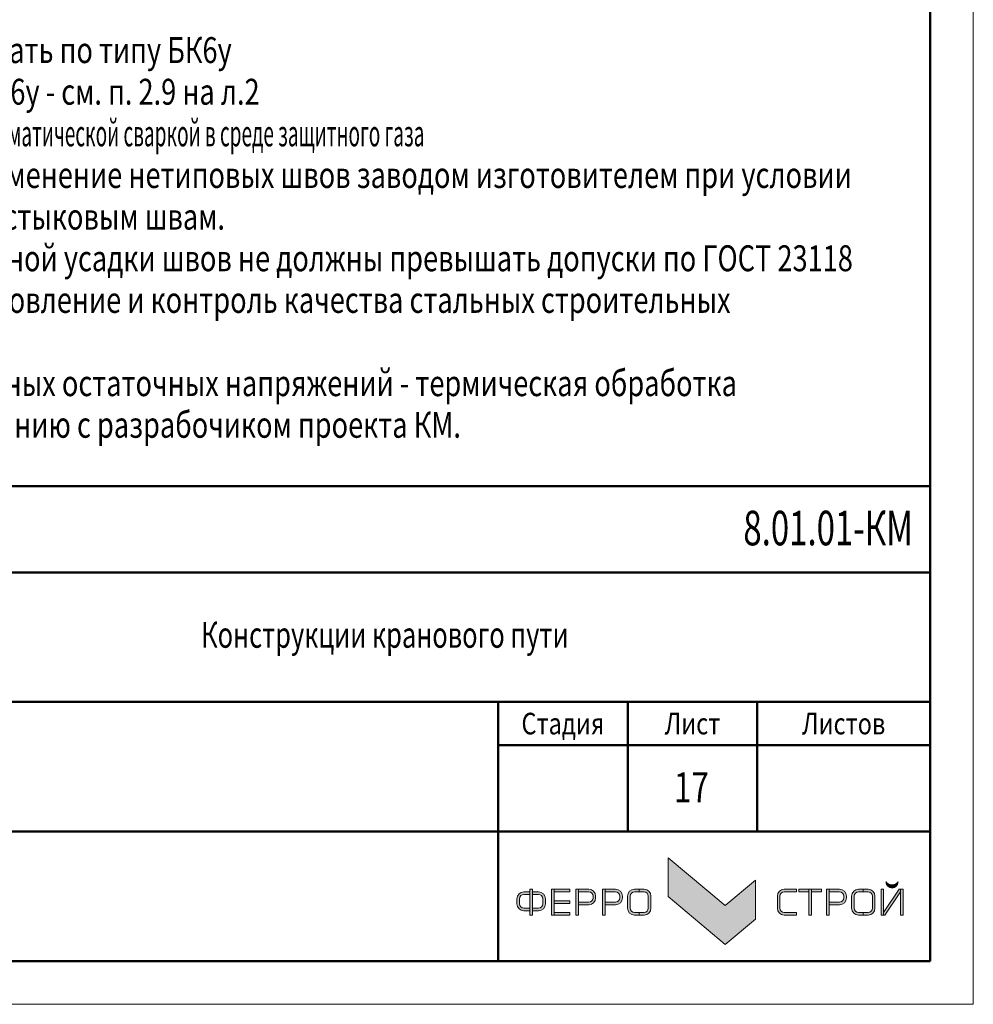
# Model space of a CAD drawing. Units: metres. Extents: x -36 to 668, y -497 to 13.
# Drawn here: x 17 to 19, y 5 to 7 of the extents above; entities that cross this region are included whole.
import ezdxf

# ---------------------------------------------------------------- set-up
doc = ezdxf.new("R2010")
doc.units = ezdxf.units.M
doc.layers.add('Standard', color=7, linetype='Continuous', lineweight=25)
doc.layers.add('Текст_ общее', color=7, linetype='Continuous', lineweight=25)
doc.styles.add('ARIAL', font='arial.ttf')

# ---------------------------------------------------------------- blocks, each defined once
blk = doc.blocks.new('СЛОЖНЫЙ_ОБЪЕКТ_3510')
at = {"layer": 'Standard', "color": 7, "linetype": 'Continuous', "lineweight": 13}
for p, q in [((18.7328, 13.4676), (18.7328, 5.0676)), ((18.7328, 5.0676), (6.8528, 5.0676))]:
    blk.add_line(p, q, dxfattribs=at)
at = {"layer": 'Standard', "color": 7, "linetype": 'Continuous', "lineweight": 50}
blk.add_lwpolyline([(14.9328, 5.1676), (7.2528, 5.1676), (7.2528, 13.3676), (18.6328, 13.3676), (18.6328, 6.2676), (14.9328, 6.2676), (14.9328, 5.1676)], close=True, dxfattribs=at)
at = {"layer": 'Standard', "color": 7, "linetype": 'Continuous', "lineweight": 35}
blk.add_lwpolyline([(14.9328, 5.1676), (7.2528, 5.1676), (7.2528, 13.3676), (18.6328, 13.3676), (18.6328, 6.2676), (14.9328, 6.2676), (14.9328, 5.1676)], close=True, dxfattribs=at)
blk = doc.blocks.new('СЛОЖНЫЙ_ОБЪЕКТ_3528')
at = {"layer": 'Standard', "linetype": 'Continuous', "lineweight": 13}
blk.add_hatch(color=150, dxfattribs=at).paths.add_polyline_path([(18.2286, 5.265), (18.2286, 5.355), (18.1586, 5.2962), (18.0266, 5.407), (18.0266, 5.317), (18.1586, 5.2062)])
at = {"layer": 'Standard', "linetype": 'Continuous', "lineweight": 13, "true_color": 0x000000}
for points in [[(18.5576, 5.3453), (18.558, 5.3466), (18.5584, 5.348), (18.5586, 5.3494), (18.5587, 5.3508), (18.558, 5.35), (18.5573, 5.3493), (18.5565, 5.3486), (18.5557, 5.3479), (18.5549, 5.3473), (18.554, 5.3468), (18.5531, 5.3463), (18.5522, 5.3458), (18.5512, 5.3454), (18.5503, 5.3451), (18.5493, 5.3448), (18.5483, 5.3446), (18.5473, 5.3444), (18.5462, 5.3443), (18.5452, 5.3442), (18.5442, 5.3442), (18.5431, 5.3443), (18.5421, 5.3444), (18.5411, 5.3446), (18.5401, 5.3448), (18.5391, 5.3451), (18.5381, 5.3454), (18.5372, 5.3458), (18.5363, 5.3463), (18.5354, 5.3468), (18.5345, 5.3473), (18.5336, 5.3479), (18.5328, 5.3486), (18.5321, 5.3493), (18.5314, 5.35), (18.5307, 5.3508), (18.5308, 5.3494), (18.531, 5.348), (18.5313, 5.3466), (18.5318, 5.3453), (18.5324, 5.344), (18.5332, 5.3428), (18.5341, 5.3417), (18.535, 5.3407), (18.5361, 5.3397), (18.5373, 5.3389), (18.5385, 5.3382), (18.5398, 5.3377), (18.5412, 5.3372), (18.5426, 5.337), (18.544, 5.3368), (18.5454, 5.3368), (18.5468, 5.337), (18.5482, 5.3372), (18.5495, 5.3377), (18.5509, 5.3382), (18.5521, 5.3389), (18.5533, 5.3397), (18.5543, 5.3407), (18.5553, 5.3417), (18.5562, 5.3428), (18.5569, 5.344)], [(17.7986, 5.3341), (17.7566, 5.3341), (17.7566, 5.2741), (17.7986, 5.2741), (17.7986, 5.2801), (17.7626, 5.2801), (17.7626, 5.3011), (17.7986, 5.3011), (17.7986, 5.3071), (17.7626, 5.3071), (17.7626, 5.3281), (17.7986, 5.3281)], [(18.2792, 5.2901), (18.2792, 5.2893), (18.2793, 5.2885), (18.2794, 5.2877), (18.2795, 5.2869), (18.2797, 5.2861), (18.2799, 5.2853), (18.2802, 5.2846), (18.2805, 5.2838), (18.2808, 5.2831), (18.2812, 5.2824), (18.2816, 5.2817), (18.2821, 5.281), (18.2825, 5.2803), (18.283, 5.2797), (18.2836, 5.2791), (18.2842, 5.2785), (18.2848, 5.278), (18.2854, 5.2775), (18.286, 5.277), (18.2867, 5.2765), (18.2874, 5.2761), (18.2881, 5.2758), (18.2889, 5.2754), (18.2896, 5.2751), (18.2904, 5.2748), (18.2912, 5.2746), (18.292, 5.2744), (18.2928, 5.2743), (18.2936, 5.2742), (18.2944, 5.2741), (18.2952, 5.2741), (18.3232, 5.2741), (18.3232, 5.2801), (18.2952, 5.2801), (18.2947, 5.2801), (18.2942, 5.2802), (18.2937, 5.2802), (18.2932, 5.2803), (18.2927, 5.2804), (18.2922, 5.2806), (18.2917, 5.2807), (18.2912, 5.2809), (18.2908, 5.2811), (18.2903, 5.2814), (18.2899, 5.2816), (18.2895, 5.2819), (18.2891, 5.2822), (18.2887, 5.2825), (18.2883, 5.2829), (18.2879, 5.2832), (18.2876, 5.2836), (18.2873, 5.284), (18.287, 5.2844), (18.2867, 5.2848), (18.2864, 5.2853), (18.2862, 5.2857), (18.286, 5.2862), (18.2858, 5.2866), (18.2856, 5.2871), (18.2855, 5.2876), (18.2854, 5.2881), (18.2853, 5.2886), (18.2852, 5.2891), (18.2852, 5.2896), (18.2852, 5.2901), (18.2852, 5.3181), (18.2852, 5.3186), (18.2852, 5.3191), (18.2853, 5.3196), (18.2854, 5.3201), (18.2855, 5.3206), (18.2856, 5.3211), (18.2858, 5.3216), (18.286, 5.3221), (18.2862, 5.3225), (18.2864, 5.323), (18.2867, 5.3234), (18.287, 5.3238), (18.2873, 5.3242), (18.2876, 5.3246), (18.2879, 5.325), (18.2883, 5.3254), (18.2887, 5.3257), (18.2891, 5.326), (18.2895, 5.3263), (18.2899, 5.3266), (18.2903, 5.3269), (18.2908, 5.3271), (18.2912, 5.3273), (18.2917, 5.3275), (18.2922, 5.3277), (18.2927, 5.3278), (18.2932, 5.3279), (18.2937, 5.328), (18.2942, 5.3281), (18.2947, 5.3281), (18.2952, 5.3281), (18.3232, 5.3281), (18.3232, 5.3341), (18.2952, 5.3341), (18.2944, 5.3341), (18.2936, 5.334), (18.2928, 5.3339), (18.292, 5.3338), (18.2912, 5.3336), (18.2904, 5.3334), (18.2896, 5.3331), (18.2889, 5.3328), (18.2881, 5.3325), (18.2874, 5.3321), (18.2867, 5.3317), (18.286, 5.3312), (18.2854, 5.3308), (18.2848, 5.3303), (18.2842, 5.3297), (18.2836, 5.3291), (18.283, 5.3285), (18.2825, 5.3279), (18.2821, 5.3273), (18.2816, 5.3266), (18.2812, 5.3259), (18.2808, 5.3252), (18.2805, 5.3244), (18.2802, 5.3237), (18.2799, 5.3229), (18.2797, 5.3221), (18.2795, 5.3213), (18.2794, 5.3205), (18.2793, 5.3197), (18.2792, 5.3189), (18.2792, 5.3181)], [(18.3812, 5.3341), (18.3292, 5.3341), (18.3292, 5.3281), (18.3522, 5.3281), (18.3522, 5.2741), (18.3582, 5.2741), (18.3582, 5.3281), (18.3812, 5.3281)], [(18.5282, 5.2741), (18.5642, 5.3278), (18.5642, 5.3341), (18.5612, 5.3341), (18.5252, 5.2804), (18.5252, 5.3341), (18.5192, 5.3341), (18.5192, 5.2741)], [(18.5642, 5.3341), (18.5642, 5.2741), (18.5702, 5.2741), (18.5702, 5.3341)]]:
    blk.add_hatch(color=18, dxfattribs=at).paths.add_polyline_path(points)
h = blk.add_hatch(color=18, dxfattribs=at)
h.paths.add_polyline_path([(17.6926, 5.2841), (17.7066, 5.2841), (17.7066, 5.2741), (17.7126, 5.2741), (17.7126, 5.2841), (17.7266, 5.2841), (17.7274, 5.2841), (17.7282, 5.2842), (17.729, 5.2843), (17.7298, 5.2844), (17.7306, 5.2846), (17.7314, 5.2848), (17.7321, 5.2851), (17.7329, 5.2854), (17.7336, 5.2858), (17.7343, 5.2861), (17.735, 5.2865), (17.7357, 5.287), (17.7364, 5.2875), (17.737, 5.288), (17.7376, 5.2885), (17.7382, 5.2891), (17.7387, 5.2897), (17.7392, 5.2903), (17.7397, 5.291), (17.7402, 5.2917), (17.7406, 5.2924), (17.7409, 5.2931), (17.7413, 5.2938), (17.7416, 5.2946), (17.7419, 5.2953), (17.7421, 5.2961), (17.7423, 5.2969), (17.7424, 5.2977), (17.7425, 5.2985), (17.7426, 5.2993), (17.7426, 5.3001), (17.7426, 5.3121), (17.7426, 5.3129), (17.7425, 5.3137), (17.7424, 5.3145), (17.7423, 5.3153), (17.7421, 5.3161), (17.7419, 5.3169), (17.7416, 5.3177), (17.7413, 5.3184), (17.7409, 5.3192), (17.7406, 5.3199), (17.7402, 5.3206), (17.7397, 5.3213), (17.7392, 5.3219), (17.7387, 5.3225), (17.7382, 5.3231), (17.7376, 5.3237), (17.737, 5.3243), (17.7364, 5.3248), (17.7357, 5.3252), (17.735, 5.3257), (17.7343, 5.3261), (17.7336, 5.3265), (17.7329, 5.3268), (17.7321, 5.3271), (17.7314, 5.3274), (17.7306, 5.3276), (17.7298, 5.3278), (17.729, 5.3279), (17.7282, 5.328), (17.7274, 5.3281), (17.7266, 5.3281), (17.7126, 5.3281), (17.7126, 5.3341), (17.7066, 5.3341), (17.7066, 5.3281), (17.6926, 5.3281), (17.6918, 5.3281), (17.691, 5.328), (17.6902, 5.3279), (17.6894, 5.3278), (17.6886, 5.3276), (17.6878, 5.3274), (17.687, 5.3271), (17.6863, 5.3268), (17.6855, 5.3265), (17.6848, 5.3261), (17.6841, 5.3257), (17.6834, 5.3252), (17.6828, 5.3248), (17.6822, 5.3243), (17.6816, 5.3237), (17.681, 5.3231), (17.6804, 5.3225), (17.6799, 5.3219), (17.6795, 5.3213), (17.679, 5.3206), (17.6786, 5.3199), (17.6782, 5.3192), (17.6779, 5.3184), (17.6776, 5.3177), (17.6773, 5.3169), (17.6771, 5.3161), (17.6769, 5.3153), (17.6768, 5.3145), (17.6767, 5.3137), (17.6766, 5.3129), (17.6766, 5.3121), (17.6766, 5.3001), (17.6766, 5.2993), (17.6767, 5.2985), (17.6768, 5.2977), (17.6769, 5.2969), (17.6771, 5.2961), (17.6773, 5.2953), (17.6776, 5.2946), (17.6779, 5.2938), (17.6782, 5.2931), (17.6786, 5.2924), (17.679, 5.2917), (17.6795, 5.291), (17.6799, 5.2903), (17.6804, 5.2897), (17.681, 5.2891), (17.6816, 5.2885), (17.6822, 5.288), (17.6828, 5.2875), (17.6834, 5.287), (17.6841, 5.2865), (17.6848, 5.2861), (17.6855, 5.2858), (17.6863, 5.2854), (17.687, 5.2851), (17.6878, 5.2848), (17.6886, 5.2846), (17.6894, 5.2844), (17.6902, 5.2843), (17.691, 5.2842), (17.6918, 5.2841)])
h.paths.add_polyline_path([(17.7363, 5.3146), (17.7364, 5.3141), (17.7365, 5.3136), (17.7365, 5.3131), (17.7366, 5.3126), (17.7366, 5.3121), (17.7366, 5.3001), (17.7366, 5.2996), (17.7365, 5.2991), (17.7365, 5.2986), (17.7364, 5.2981), (17.7363, 5.2976), (17.7361, 5.2971), (17.736, 5.2966), (17.7358, 5.2962), (17.7356, 5.2957), (17.7353, 5.2953), (17.7351, 5.2948), (17.7348, 5.2944), (17.7345, 5.294), (17.7342, 5.2936), (17.7338, 5.2932), (17.7335, 5.2929), (17.7331, 5.2925), (17.7327, 5.2922), (17.7323, 5.2919), (17.7319, 5.2916), (17.7314, 5.2914), (17.731, 5.2911), (17.7305, 5.2909), (17.7301, 5.2907), (17.7296, 5.2906), (17.7291, 5.2904), (17.7286, 5.2903), (17.7281, 5.2902), (17.7276, 5.2902), (17.7271, 5.2901), (17.7266, 5.2901), (17.7126, 5.2901), (17.7126, 5.3221), (17.7266, 5.3221), (17.7271, 5.3221), (17.7276, 5.3221), (17.7281, 5.322), (17.7286, 5.3219), (17.7291, 5.3218), (17.7296, 5.3217), (17.7301, 5.3215), (17.7305, 5.3213), (17.731, 5.3211), (17.7314, 5.3209), (17.7319, 5.3206), (17.7323, 5.3203), (17.7327, 5.32), (17.7331, 5.3197), (17.7335, 5.3194), (17.7338, 5.319), (17.7342, 5.3186), (17.7345, 5.3182), (17.7348, 5.3178), (17.7351, 5.3174), (17.7353, 5.317), (17.7356, 5.3165), (17.7358, 5.3161), (17.736, 5.3156), (17.7361, 5.3151)], flags=16)
h.paths.add_polyline_path([(17.6911, 5.2902), (17.6906, 5.2903), (17.6901, 5.2904), (17.6896, 5.2906), (17.6891, 5.2907), (17.6886, 5.2909), (17.6882, 5.2911), (17.6877, 5.2914), (17.6873, 5.2916), (17.6869, 5.2919), (17.6865, 5.2922), (17.6861, 5.2925), (17.6857, 5.2929), (17.6853, 5.2932), (17.685, 5.2936), (17.6847, 5.294), (17.6844, 5.2944), (17.6841, 5.2948), (17.6838, 5.2953), (17.6836, 5.2957), (17.6834, 5.2962), (17.6832, 5.2966), (17.683, 5.2971), (17.6829, 5.2976), (17.6828, 5.2981), (17.6827, 5.2986), (17.6826, 5.2991), (17.6826, 5.2996), (17.6826, 5.3001), (17.6826, 5.3121), (17.6826, 5.3126), (17.6826, 5.3131), (17.6827, 5.3136), (17.6828, 5.3141), (17.6829, 5.3146), (17.683, 5.3151), (17.6832, 5.3156), (17.6834, 5.3161), (17.6836, 5.3165), (17.6838, 5.317), (17.6841, 5.3174), (17.6844, 5.3178), (17.6847, 5.3182), (17.685, 5.3186), (17.6853, 5.319), (17.6857, 5.3194), (17.6861, 5.3197), (17.6865, 5.32), (17.6869, 5.3203), (17.6873, 5.3206), (17.6877, 5.3209), (17.6882, 5.3211), (17.6886, 5.3213), (17.6891, 5.3215), (17.6896, 5.3217), (17.6901, 5.3218), (17.6906, 5.3219), (17.6911, 5.322), (17.6916, 5.3221), (17.6921, 5.3221), (17.6926, 5.3221), (17.7066, 5.3221), (17.7066, 5.2901), (17.6926, 5.2901), (17.6921, 5.2901), (17.6916, 5.2902)], flags=16)
h = blk.add_hatch(color=18, dxfattribs=at)
h.paths.add_polyline_path([(17.8126, 5.3341), (17.8126, 5.2741), (17.8186, 5.2741), (17.8186, 5.2981), (17.8426, 5.2981), (17.8434, 5.2981), (17.8442, 5.2982), (17.845, 5.2983), (17.8458, 5.2984), (17.8466, 5.2986), (17.8474, 5.2988), (17.8481, 5.2991), (17.8489, 5.2994), (17.8496, 5.2998), (17.8503, 5.3001), (17.851, 5.3005), (17.8517, 5.301), (17.8524, 5.3015), (17.853, 5.302), (17.8536, 5.3025), (17.8542, 5.3031), (17.8547, 5.3037), (17.8552, 5.3043), (17.8557, 5.305), (17.8562, 5.3057), (17.8566, 5.3064), (17.8569, 5.3071), (17.8573, 5.3078), (17.8576, 5.3086), (17.8579, 5.3093), (17.8581, 5.3101), (17.8583, 5.3109), (17.8584, 5.3117), (17.8585, 5.3125), (17.8586, 5.3133), (17.8586, 5.3141), (17.8586, 5.3181), (17.8586, 5.3189), (17.8585, 5.3197), (17.8584, 5.3205), (17.8583, 5.3213), (17.8581, 5.3221), (17.8579, 5.3229), (17.8576, 5.3237), (17.8573, 5.3244), (17.8569, 5.3252), (17.8566, 5.3259), (17.8562, 5.3266), (17.8557, 5.3273), (17.8552, 5.3279), (17.8547, 5.3285), (17.8542, 5.3291), (17.8536, 5.3297), (17.853, 5.3303), (17.8524, 5.3308), (17.8517, 5.3312), (17.851, 5.3317), (17.8503, 5.3321), (17.8496, 5.3325), (17.8489, 5.3328), (17.8481, 5.3331), (17.8474, 5.3334), (17.8466, 5.3336), (17.8458, 5.3338), (17.845, 5.3339), (17.8442, 5.334), (17.8434, 5.3341), (17.8426, 5.3341)])
h.paths.add_polyline_path([(17.8186, 5.3041), (17.8186, 5.3281), (17.8426, 5.3281), (17.8431, 5.3281), (17.8436, 5.3281), (17.8441, 5.328), (17.8446, 5.3279), (17.8451, 5.3278), (17.8456, 5.3277), (17.8461, 5.3275), (17.8465, 5.3273), (17.847, 5.3271), (17.8474, 5.3269), (17.8479, 5.3266), (17.8483, 5.3263), (17.8487, 5.326), (17.8491, 5.3257), (17.8495, 5.3254), (17.8498, 5.325), (17.8502, 5.3246), (17.8505, 5.3242), (17.8508, 5.3238), (17.8511, 5.3234), (17.8513, 5.323), (17.8516, 5.3225), (17.8518, 5.3221), (17.852, 5.3216), (17.8521, 5.3211), (17.8523, 5.3206), (17.8524, 5.3201), (17.8525, 5.3196), (17.8525, 5.3191), (17.8526, 5.3186), (17.8526, 5.3181), (17.8526, 5.3141), (17.8526, 5.3136), (17.8525, 5.3131), (17.8525, 5.3126), (17.8524, 5.3121), (17.8523, 5.3116), (17.8521, 5.3111), (17.852, 5.3106), (17.8518, 5.3102), (17.8516, 5.3097), (17.8513, 5.3093), (17.8511, 5.3088), (17.8508, 5.3084), (17.8505, 5.308), (17.8502, 5.3076), (17.8498, 5.3072), (17.8495, 5.3069), (17.8491, 5.3065), (17.8487, 5.3062), (17.8483, 5.3059), (17.8479, 5.3056), (17.8474, 5.3054), (17.847, 5.3051), (17.8465, 5.3049), (17.8461, 5.3047), (17.8456, 5.3046), (17.8451, 5.3044), (17.8446, 5.3043), (17.8441, 5.3042), (17.8436, 5.3042), (17.8431, 5.3041), (17.8426, 5.3041)], flags=16)
h = blk.add_hatch(color=18, dxfattribs=at)
h.paths.add_polyline_path([(17.8746, 5.3341), (17.8746, 5.2741), (17.8806, 5.2741), (17.8806, 5.2981), (17.9046, 5.2981), (17.9054, 5.2981), (17.9062, 5.2982), (17.907, 5.2983), (17.9078, 5.2984), (17.9086, 5.2986), (17.9094, 5.2988), (17.9101, 5.2991), (17.9109, 5.2994), (17.9116, 5.2998), (17.9123, 5.3001), (17.913, 5.3005), (17.9137, 5.301), (17.9144, 5.3015), (17.915, 5.302), (17.9156, 5.3025), (17.9162, 5.3031), (17.9167, 5.3037), (17.9172, 5.3043), (17.9177, 5.305), (17.9182, 5.3057), (17.9186, 5.3064), (17.9189, 5.3071), (17.9193, 5.3078), (17.9196, 5.3086), (17.9199, 5.3093), (17.9201, 5.3101), (17.9203, 5.3109), (17.9204, 5.3117), (17.9205, 5.3125), (17.9206, 5.3133), (17.9206, 5.3141), (17.9206, 5.3181), (17.9206, 5.3189), (17.9205, 5.3197), (17.9204, 5.3205), (17.9203, 5.3213), (17.9201, 5.3221), (17.9199, 5.3229), (17.9196, 5.3237), (17.9193, 5.3244), (17.9189, 5.3252), (17.9186, 5.3259), (17.9182, 5.3266), (17.9177, 5.3273), (17.9172, 5.3279), (17.9167, 5.3285), (17.9162, 5.3291), (17.9156, 5.3297), (17.915, 5.3303), (17.9144, 5.3308), (17.9137, 5.3312), (17.913, 5.3317), (17.9123, 5.3321), (17.9116, 5.3325), (17.9109, 5.3328), (17.9101, 5.3331), (17.9094, 5.3334), (17.9086, 5.3336), (17.9078, 5.3338), (17.907, 5.3339), (17.9062, 5.334), (17.9054, 5.3341), (17.9046, 5.3341)])
h.paths.add_polyline_path([(17.8806, 5.3041), (17.8806, 5.3281), (17.9046, 5.3281), (17.9051, 5.3281), (17.9056, 5.3281), (17.9061, 5.328), (17.9066, 5.3279), (17.9071, 5.3278), (17.9076, 5.3277), (17.9081, 5.3275), (17.9085, 5.3273), (17.909, 5.3271), (17.9094, 5.3269), (17.9099, 5.3266), (17.9103, 5.3263), (17.9107, 5.326), (17.9111, 5.3257), (17.9115, 5.3254), (17.9118, 5.325), (17.9122, 5.3246), (17.9125, 5.3242), (17.9128, 5.3238), (17.9131, 5.3234), (17.9133, 5.323), (17.9136, 5.3225), (17.9138, 5.3221), (17.914, 5.3216), (17.9141, 5.3211), (17.9143, 5.3206), (17.9144, 5.3201), (17.9145, 5.3196), (17.9145, 5.3191), (17.9146, 5.3186), (17.9146, 5.3181), (17.9146, 5.3141), (17.9146, 5.3136), (17.9145, 5.3131), (17.9145, 5.3126), (17.9144, 5.3121), (17.9143, 5.3116), (17.9141, 5.3111), (17.914, 5.3106), (17.9138, 5.3102), (17.9136, 5.3097), (17.9133, 5.3093), (17.9131, 5.3088), (17.9128, 5.3084), (17.9125, 5.308), (17.9122, 5.3076), (17.9118, 5.3072), (17.9115, 5.3069), (17.9111, 5.3065), (17.9107, 5.3062), (17.9103, 5.3059), (17.9099, 5.3056), (17.9094, 5.3054), (17.909, 5.3051), (17.9085, 5.3049), (17.9081, 5.3047), (17.9076, 5.3046), (17.9071, 5.3044), (17.9066, 5.3043), (17.9061, 5.3042), (17.9056, 5.3042), (17.9051, 5.3041), (17.9046, 5.3041)], flags=16)
h = blk.add_hatch(color=18, dxfattribs=at)
h.paths.add_polyline_path([(17.9486, 5.2741), (17.9706, 5.2741), (17.9714, 5.2741), (17.9722, 5.2742), (17.973, 5.2743), (17.9738, 5.2744), (17.9746, 5.2746), (17.9754, 5.2748), (17.9761, 5.2751), (17.9769, 5.2754), (17.9776, 5.2758), (17.9783, 5.2761), (17.979, 5.2765), (17.9797, 5.277), (17.9804, 5.2775), (17.981, 5.278), (17.9816, 5.2785), (17.9822, 5.2791), (17.9827, 5.2797), (17.9832, 5.2803), (17.9837, 5.281), (17.9842, 5.2817), (17.9846, 5.2824), (17.9849, 5.2831), (17.9853, 5.2838), (17.9856, 5.2846), (17.9859, 5.2853), (17.9861, 5.2861), (17.9863, 5.2869), (17.9864, 5.2877), (17.9865, 5.2885), (17.9866, 5.2893), (17.9866, 5.2901), (17.9866, 5.3181), (17.9866, 5.3189), (17.9865, 5.3197), (17.9864, 5.3205), (17.9863, 5.3213), (17.9861, 5.3221), (17.9859, 5.3229), (17.9856, 5.3237), (17.9853, 5.3244), (17.9849, 5.3252), (17.9846, 5.3259), (17.9842, 5.3266), (17.9837, 5.3273), (17.9832, 5.3279), (17.9827, 5.3285), (17.9822, 5.3291), (17.9816, 5.3297), (17.981, 5.3303), (17.9804, 5.3308), (17.9797, 5.3312), (17.979, 5.3317), (17.9783, 5.3321), (17.9776, 5.3325), (17.9769, 5.3328), (17.9761, 5.3331), (17.9754, 5.3334), (17.9746, 5.3336), (17.9738, 5.3338), (17.973, 5.3339), (17.9722, 5.334), (17.9714, 5.3341), (17.9706, 5.3341), (17.9486, 5.3341), (17.9478, 5.3341), (17.947, 5.334), (17.9462, 5.3339), (17.9454, 5.3338), (17.9446, 5.3336), (17.9438, 5.3334), (17.943, 5.3331), (17.9423, 5.3328), (17.9415, 5.3325), (17.9408, 5.3321), (17.9401, 5.3317), (17.9394, 5.3312), (17.9388, 5.3308), (17.9382, 5.3303), (17.9376, 5.3297), (17.937, 5.3291), (17.9364, 5.3285), (17.9359, 5.3279), (17.9355, 5.3273), (17.935, 5.3266), (17.9346, 5.3259), (17.9342, 5.3252), (17.9339, 5.3244), (17.9336, 5.3237), (17.9333, 5.3229), (17.9331, 5.3221), (17.9329, 5.3213), (17.9328, 5.3205), (17.9327, 5.3197), (17.9326, 5.3189), (17.9326, 5.3181), (17.9326, 5.2901), (17.9326, 5.2893), (17.9327, 5.2885), (17.9328, 5.2877), (17.9329, 5.2869), (17.9331, 5.2861), (17.9333, 5.2853), (17.9336, 5.2846), (17.9339, 5.2838), (17.9342, 5.2831), (17.9346, 5.2824), (17.935, 5.2817), (17.9355, 5.281), (17.9359, 5.2803), (17.9364, 5.2797), (17.937, 5.2791), (17.9376, 5.2785), (17.9382, 5.278), (17.9388, 5.2775), (17.9394, 5.277), (17.9401, 5.2765), (17.9408, 5.2761), (17.9415, 5.2758), (17.9423, 5.2754), (17.943, 5.2751), (17.9438, 5.2748), (17.9446, 5.2746), (17.9454, 5.2744), (17.9462, 5.2743), (17.947, 5.2742), (17.9478, 5.2741)])
h.paths.add_polyline_path([(17.9486, 5.3281), (17.9706, 5.3281), (17.9711, 5.3281), (17.9716, 5.3281), (17.9721, 5.328), (17.9726, 5.3279), (17.9731, 5.3278), (17.9736, 5.3277), (17.9741, 5.3275), (17.9745, 5.3273), (17.975, 5.3271), (17.9754, 5.3269), (17.9759, 5.3266), (17.9763, 5.3263), (17.9767, 5.326), (17.9771, 5.3257), (17.9775, 5.3254), (17.9778, 5.325), (17.9782, 5.3246), (17.9785, 5.3242), (17.9788, 5.3238), (17.9791, 5.3234), (17.9793, 5.323), (17.9796, 5.3225), (17.9798, 5.3221), (17.98, 5.3216), (17.9801, 5.3211), (17.9803, 5.3206), (17.9804, 5.3201), (17.9805, 5.3196), (17.9805, 5.3191), (17.9806, 5.3186), (17.9806, 5.3181), (17.9806, 5.2901), (17.9806, 5.2896), (17.9805, 5.2891), (17.9805, 5.2886), (17.9804, 5.2881), (17.9803, 5.2876), (17.9801, 5.2871), (17.98, 5.2866), (17.9798, 5.2862), (17.9796, 5.2857), (17.9793, 5.2853), (17.9791, 5.2848), (17.9788, 5.2844), (17.9785, 5.284), (17.9782, 5.2836), (17.9778, 5.2832), (17.9775, 5.2829), (17.9771, 5.2825), (17.9767, 5.2822), (17.9763, 5.2819), (17.9759, 5.2816), (17.9754, 5.2814), (17.975, 5.2811), (17.9745, 5.2809), (17.9741, 5.2807), (17.9736, 5.2806), (17.9731, 5.2804), (17.9726, 5.2803), (17.9721, 5.2802), (17.9716, 5.2802), (17.9711, 5.2801), (17.9706, 5.2801), (17.9486, 5.2801), (17.9481, 5.2801), (17.9476, 5.2802), (17.9471, 5.2802), (17.9466, 5.2803), (17.9461, 5.2804), (17.9456, 5.2806), (17.9451, 5.2807), (17.9446, 5.2809), (17.9442, 5.2811), (17.9437, 5.2814), (17.9433, 5.2816), (17.9429, 5.2819), (17.9425, 5.2822), (17.9421, 5.2825), (17.9417, 5.2829), (17.9413, 5.2832), (17.941, 5.2836), (17.9407, 5.284), (17.9404, 5.2844), (17.9401, 5.2848), (17.9398, 5.2853), (17.9396, 5.2857), (17.9394, 5.2862), (17.9392, 5.2866), (17.939, 5.2871), (17.9389, 5.2876), (17.9388, 5.2881), (17.9387, 5.2886), (17.9386, 5.2891), (17.9386, 5.2896), (17.9386, 5.2901), (17.9386, 5.3181), (17.9386, 5.3186), (17.9386, 5.3191), (17.9387, 5.3196), (17.9388, 5.3201), (17.9389, 5.3206), (17.939, 5.3211), (17.9392, 5.3216), (17.9394, 5.3221), (17.9396, 5.3225), (17.9398, 5.323), (17.9401, 5.3234), (17.9404, 5.3238), (17.9407, 5.3242), (17.941, 5.3246), (17.9413, 5.325), (17.9417, 5.3254), (17.9421, 5.3257), (17.9425, 5.326), (17.9429, 5.3263), (17.9433, 5.3266), (17.9437, 5.3269), (17.9442, 5.3271), (17.9446, 5.3273), (17.9451, 5.3275), (17.9456, 5.3277), (17.9461, 5.3278), (17.9466, 5.3279), (17.9471, 5.328), (17.9476, 5.3281), (17.9481, 5.3281)], flags=16)
h = blk.add_hatch(color=18, dxfattribs=at)
h.paths.add_polyline_path([(18.3932, 5.3341), (18.3932, 5.2741), (18.3992, 5.2741), (18.3992, 5.2981), (18.4232, 5.2981), (18.424, 5.2981), (18.4248, 5.2982), (18.4256, 5.2983), (18.4264, 5.2984), (18.4272, 5.2986), (18.428, 5.2988), (18.4287, 5.2991), (18.4295, 5.2994), (18.4302, 5.2998), (18.4309, 5.3001), (18.4316, 5.3005), (18.4323, 5.301), (18.433, 5.3015), (18.4336, 5.302), (18.4342, 5.3025), (18.4348, 5.3031), (18.4353, 5.3037), (18.4358, 5.3043), (18.4363, 5.305), (18.4368, 5.3057), (18.4372, 5.3064), (18.4375, 5.3071), (18.4379, 5.3078), (18.4382, 5.3086), (18.4385, 5.3093), (18.4387, 5.3101), (18.4389, 5.3109), (18.439, 5.3117), (18.4391, 5.3125), (18.4392, 5.3133), (18.4392, 5.3141), (18.4392, 5.3181), (18.4392, 5.3189), (18.4391, 5.3197), (18.439, 5.3205), (18.4389, 5.3213), (18.4387, 5.3221), (18.4385, 5.3229), (18.4382, 5.3237), (18.4379, 5.3244), (18.4375, 5.3252), (18.4372, 5.3259), (18.4368, 5.3266), (18.4363, 5.3273), (18.4358, 5.3279), (18.4353, 5.3285), (18.4348, 5.3291), (18.4342, 5.3297), (18.4336, 5.3303), (18.433, 5.3308), (18.4323, 5.3312), (18.4316, 5.3317), (18.4309, 5.3321), (18.4302, 5.3325), (18.4295, 5.3328), (18.4287, 5.3331), (18.428, 5.3334), (18.4272, 5.3336), (18.4264, 5.3338), (18.4256, 5.3339), (18.4248, 5.334), (18.424, 5.3341), (18.4232, 5.3341)])
h.paths.add_polyline_path([(18.3992, 5.3041), (18.3992, 5.3281), (18.4232, 5.3281), (18.4237, 5.3281), (18.4242, 5.3281), (18.4247, 5.328), (18.4252, 5.3279), (18.4257, 5.3278), (18.4262, 5.3277), (18.4267, 5.3275), (18.4271, 5.3273), (18.4276, 5.3271), (18.428, 5.3269), (18.4285, 5.3266), (18.4289, 5.3263), (18.4293, 5.326), (18.4297, 5.3257), (18.4301, 5.3254), (18.4304, 5.325), (18.4308, 5.3246), (18.4311, 5.3242), (18.4314, 5.3238), (18.4317, 5.3234), (18.4319, 5.323), (18.4322, 5.3225), (18.4324, 5.3221), (18.4326, 5.3216), (18.4327, 5.3211), (18.4329, 5.3206), (18.433, 5.3201), (18.4331, 5.3196), (18.4331, 5.3191), (18.4332, 5.3186), (18.4332, 5.3181), (18.4332, 5.3141), (18.4332, 5.3136), (18.4331, 5.3131), (18.4331, 5.3126), (18.433, 5.3121), (18.4329, 5.3116), (18.4327, 5.3111), (18.4326, 5.3106), (18.4324, 5.3102), (18.4322, 5.3097), (18.4319, 5.3093), (18.4317, 5.3088), (18.4314, 5.3084), (18.4311, 5.308), (18.4308, 5.3076), (18.4304, 5.3072), (18.4301, 5.3069), (18.4297, 5.3065), (18.4293, 5.3062), (18.4289, 5.3059), (18.4285, 5.3056), (18.428, 5.3054), (18.4276, 5.3051), (18.4271, 5.3049), (18.4267, 5.3047), (18.4262, 5.3046), (18.4257, 5.3044), (18.4252, 5.3043), (18.4247, 5.3042), (18.4242, 5.3042), (18.4237, 5.3041), (18.4232, 5.3041)], flags=16)
h = blk.add_hatch(color=18, dxfattribs=at)
h.paths.add_polyline_path([(18.4672, 5.2741), (18.4892, 5.2741), (18.49, 5.2741), (18.4908, 5.2742), (18.4916, 5.2743), (18.4924, 5.2744), (18.4932, 5.2746), (18.494, 5.2748), (18.4947, 5.2751), (18.4955, 5.2754), (18.4962, 5.2758), (18.4969, 5.2761), (18.4976, 5.2765), (18.4983, 5.277), (18.499, 5.2775), (18.4996, 5.278), (18.5002, 5.2785), (18.5008, 5.2791), (18.5013, 5.2797), (18.5018, 5.2803), (18.5023, 5.281), (18.5028, 5.2817), (18.5032, 5.2824), (18.5035, 5.2831), (18.5039, 5.2838), (18.5042, 5.2846), (18.5045, 5.2853), (18.5047, 5.2861), (18.5049, 5.2869), (18.505, 5.2877), (18.5051, 5.2885), (18.5052, 5.2893), (18.5052, 5.2901), (18.5052, 5.3181), (18.5052, 5.3189), (18.5051, 5.3197), (18.505, 5.3205), (18.5049, 5.3213), (18.5047, 5.3221), (18.5045, 5.3229), (18.5042, 5.3237), (18.5039, 5.3244), (18.5035, 5.3252), (18.5032, 5.3259), (18.5028, 5.3266), (18.5023, 5.3273), (18.5018, 5.3279), (18.5013, 5.3285), (18.5008, 5.3291), (18.5002, 5.3297), (18.4996, 5.3303), (18.499, 5.3308), (18.4983, 5.3312), (18.4976, 5.3317), (18.4969, 5.3321), (18.4962, 5.3325), (18.4955, 5.3328), (18.4947, 5.3331), (18.494, 5.3334), (18.4932, 5.3336), (18.4924, 5.3338), (18.4916, 5.3339), (18.4908, 5.334), (18.49, 5.3341), (18.4892, 5.3341), (18.4672, 5.3341), (18.4664, 5.3341), (18.4656, 5.334), (18.4648, 5.3339), (18.464, 5.3338), (18.4632, 5.3336), (18.4624, 5.3334), (18.4616, 5.3331), (18.4609, 5.3328), (18.4601, 5.3325), (18.4594, 5.3321), (18.4587, 5.3317), (18.458, 5.3312), (18.4574, 5.3308), (18.4568, 5.3303), (18.4562, 5.3297), (18.4556, 5.3291), (18.455, 5.3285), (18.4545, 5.3279), (18.4541, 5.3273), (18.4536, 5.3266), (18.4532, 5.3259), (18.4528, 5.3252), (18.4525, 5.3244), (18.4522, 5.3237), (18.4519, 5.3229), (18.4517, 5.3221), (18.4515, 5.3213), (18.4514, 5.3205), (18.4513, 5.3197), (18.4512, 5.3189), (18.4512, 5.3181), (18.4512, 5.2901), (18.4512, 5.2893), (18.4513, 5.2885), (18.4514, 5.2877), (18.4515, 5.2869), (18.4517, 5.2861), (18.4519, 5.2853), (18.4522, 5.2846), (18.4525, 5.2838), (18.4528, 5.2831), (18.4532, 5.2824), (18.4536, 5.2817), (18.4541, 5.281), (18.4545, 5.2803), (18.455, 5.2797), (18.4556, 5.2791), (18.4562, 5.2785), (18.4568, 5.278), (18.4574, 5.2775), (18.458, 5.277), (18.4587, 5.2765), (18.4594, 5.2761), (18.4601, 5.2758), (18.4609, 5.2754), (18.4616, 5.2751), (18.4624, 5.2748), (18.4632, 5.2746), (18.464, 5.2744), (18.4648, 5.2743), (18.4656, 5.2742), (18.4664, 5.2741)])
h.paths.add_polyline_path([(18.4672, 5.3281), (18.4892, 5.3281), (18.4897, 5.3281), (18.4902, 5.3281), (18.4907, 5.328), (18.4912, 5.3279), (18.4917, 5.3278), (18.4922, 5.3277), (18.4927, 5.3275), (18.4931, 5.3273), (18.4936, 5.3271), (18.494, 5.3269), (18.4945, 5.3266), (18.4949, 5.3263), (18.4953, 5.326), (18.4957, 5.3257), (18.4961, 5.3254), (18.4964, 5.325), (18.4968, 5.3246), (18.4971, 5.3242), (18.4974, 5.3238), (18.4977, 5.3234), (18.4979, 5.323), (18.4982, 5.3225), (18.4984, 5.3221), (18.4986, 5.3216), (18.4987, 5.3211), (18.4989, 5.3206), (18.499, 5.3201), (18.4991, 5.3196), (18.4991, 5.3191), (18.4992, 5.3186), (18.4992, 5.3181), (18.4992, 5.2901), (18.4992, 5.2896), (18.4991, 5.2891), (18.4991, 5.2886), (18.499, 5.2881), (18.4989, 5.2876), (18.4987, 5.2871), (18.4986, 5.2866), (18.4984, 5.2862), (18.4982, 5.2857), (18.4979, 5.2853), (18.4977, 5.2848), (18.4974, 5.2844), (18.4971, 5.284), (18.4968, 5.2836), (18.4964, 5.2832), (18.4961, 5.2829), (18.4957, 5.2825), (18.4953, 5.2822), (18.4949, 5.2819), (18.4945, 5.2816), (18.494, 5.2814), (18.4936, 5.2811), (18.4931, 5.2809), (18.4927, 5.2807), (18.4922, 5.2806), (18.4917, 5.2804), (18.4912, 5.2803), (18.4907, 5.2802), (18.4902, 5.2802), (18.4897, 5.2801), (18.4892, 5.2801), (18.4672, 5.2801), (18.4667, 5.2801), (18.4662, 5.2802), (18.4657, 5.2802), (18.4652, 5.2803), (18.4647, 5.2804), (18.4642, 5.2806), (18.4637, 5.2807), (18.4632, 5.2809), (18.4628, 5.2811), (18.4623, 5.2814), (18.4619, 5.2816), (18.4615, 5.2819), (18.4611, 5.2822), (18.4607, 5.2825), (18.4603, 5.2829), (18.4599, 5.2832), (18.4596, 5.2836), (18.4593, 5.284), (18.459, 5.2844), (18.4587, 5.2848), (18.4584, 5.2853), (18.4582, 5.2857), (18.458, 5.2862), (18.4578, 5.2866), (18.4576, 5.2871), (18.4575, 5.2876), (18.4574, 5.2881), (18.4573, 5.2886), (18.4572, 5.2891), (18.4572, 5.2896), (18.4572, 5.2901), (18.4572, 5.3181), (18.4572, 5.3186), (18.4572, 5.3191), (18.4573, 5.3196), (18.4574, 5.3201), (18.4575, 5.3206), (18.4576, 5.3211), (18.4578, 5.3216), (18.458, 5.3221), (18.4582, 5.3225), (18.4584, 5.323), (18.4587, 5.3234), (18.459, 5.3238), (18.4593, 5.3242), (18.4596, 5.3246), (18.4599, 5.325), (18.4603, 5.3254), (18.4607, 5.3257), (18.4611, 5.326), (18.4615, 5.3263), (18.4619, 5.3266), (18.4623, 5.3269), (18.4628, 5.3271), (18.4632, 5.3273), (18.4637, 5.3275), (18.4642, 5.3277), (18.4647, 5.3278), (18.4652, 5.3279), (18.4657, 5.328), (18.4662, 5.3281), (18.4667, 5.3281)], flags=16)
at = {"layer": 'Standard', "color": 7, "linetype": 'Continuous', "lineweight": 50}
for p, q in [((14.9328, 6.2676), (18.6328, 6.2676)), ((14.9328, 6.2676), (18.6328, 6.2676)), ((18.6328, 6.2676), (18.6328, 5.1676)), ((18.6328, 6.2676), (18.6328, 5.1676)), ((16.2328, 6.0676), (18.6328, 6.0676)), ((16.2328, 6.0676), (18.6328, 6.0676)), ((16.2328, 5.7676), (18.6328, 5.7676)), ((16.2328, 5.7676), (18.6328, 5.7676)), ((17.6328, 5.1676), (17.6328, 5.7676)), ((17.6328, 5.1676), (17.6328, 5.7676)), ((17.9328, 5.4676), (17.9328, 5.7676)), ((17.9328, 5.4676), (17.9328, 5.7676)), ((18.2328, 5.7676), (18.2328, 5.4676)), ((18.2328, 5.7676), (18.2328, 5.4676)), ((17.6328, 5.6676), (18.6328, 5.6676)), ((17.6328, 5.6676), (18.6328, 5.6676)), ((16.2328, 5.4676), (18.6328, 5.4676)), ((16.2328, 5.4676), (18.6328, 5.4676)), ((18.6328, 5.1676), (14.9328, 5.1676)), ((18.6328, 5.1676), (14.9328, 5.1676))]:
    blk.add_line(p, q, dxfattribs=at)
at = {"layer": 'Standard', "color": 7, "linetype": 'Continuous', "lineweight": 13}
for p, q in [((18.0266, 5.407), (18.0266, 5.317)), ((18.0266, 5.407), (18.1586, 5.2962)), ((18.2286, 5.355), (18.1586, 5.2962)), ((18.2286, 5.355), (18.2286, 5.265)), ((17.8526, 5.3141), (17.8526, 5.3181)), ((17.8586, 5.3181), (17.8586, 5.3141)), ((17.9146, 5.3141), (17.9146, 5.3181)), ((17.9206, 5.3181), (17.9206, 5.3141)), ((17.9326, 5.3181), (17.9326, 5.2901)), ((17.9386, 5.2901), (17.9386, 5.3181)), ((17.9806, 5.2901), (17.9806, 5.3181)), ((17.9866, 5.3181), (17.9866, 5.2901)), ((18.0266, 5.317), (18.1586, 5.2062)), ((18.2792, 5.3181), (18.2792, 5.2901)), ((18.2852, 5.2901), (18.2852, 5.3181)), ((18.4332, 5.3141), (18.4332, 5.3181)), ((18.4392, 5.3181), (18.4392, 5.3141)), ((18.4512, 5.3181), (18.4512, 5.2901)), ((18.4572, 5.2901), (18.4572, 5.3181)), ((18.4992, 5.2901), (18.4992, 5.3181)), ((18.5052, 5.3181), (18.5052, 5.2901)), ((17.6766, 5.3121), (17.6766, 5.3001)), ((17.6826, 5.3001), (17.6826, 5.3121)), ((17.7366, 5.3001), (17.7366, 5.3121)), ((17.7426, 5.3121), (17.7426, 5.3001)), ((18.2286, 5.265), (18.1586, 5.2062))]:
    blk.add_line(p, q, dxfattribs=at)
for points in [[(17.6926, 5.3221), (17.7066, 5.3221), (17.7066, 5.3281), (17.6926, 5.3281)], [(17.7266, 5.3221), (17.7126, 5.3221), (17.7126, 5.3281), (17.7266, 5.3281)], [(17.8426, 5.3281), (17.8186, 5.3281), (17.8186, 5.3341), (17.8426, 5.3341)], [(17.9046, 5.3281), (17.8806, 5.3281), (17.8806, 5.3341), (17.9046, 5.3341)], [(17.9486, 5.3281), (17.9596, 5.3281), (17.9596, 5.3341), (17.9486, 5.3341)], [(17.9706, 5.3281), (17.9596, 5.3281), (17.9596, 5.3341), (17.9706, 5.3341)], [(18.2952, 5.3281), (18.3232, 5.3281), (18.3232, 5.3341), (18.2952, 5.3341)], [(18.4232, 5.3281), (18.3992, 5.3281), (18.3992, 5.3341), (18.4232, 5.3341)], [(18.4672, 5.3281), (18.4782, 5.3281), (18.4782, 5.3341), (18.4672, 5.3341)], [(18.4892, 5.3281), (18.4782, 5.3281), (18.4782, 5.3341), (18.4892, 5.3341)], [(17.6926, 5.2841), (17.7066, 5.2841), (17.7066, 5.2901), (17.6926, 5.2901)], [(17.7266, 5.2841), (17.7126, 5.2841), (17.7126, 5.2901), (17.7266, 5.2901)], [(17.8426, 5.2981), (17.8186, 5.2981), (17.8186, 5.3041), (17.8426, 5.3041)], [(17.9046, 5.2981), (17.8806, 5.2981), (17.8806, 5.3041), (17.9046, 5.3041)], [(18.4232, 5.2981), (18.3992, 5.2981), (18.3992, 5.3041), (18.4232, 5.3041)], [(17.9486, 5.2741), (17.9596, 5.2741), (17.9596, 5.2801), (17.9486, 5.2801)], [(17.9706, 5.2741), (17.9596, 5.2741), (17.9596, 5.2801), (17.9706, 5.2801)], [(18.2952, 5.2741), (18.3232, 5.2741), (18.3232, 5.2801), (18.2952, 5.2801)], [(18.4672, 5.2741), (18.4782, 5.2741), (18.4782, 5.2801), (18.4672, 5.2801)], [(18.4892, 5.2741), (18.4782, 5.2741), (18.4782, 5.2801), (18.4892, 5.2801)]]:
    blk.add_lwpolyline(points, dxfattribs=at)
for points in [[(17.7126, 5.2741), (17.7066, 5.2741), (17.7066, 5.3341), (17.7126, 5.3341), (17.7126, 5.2741)], [(17.7626, 5.2741), (17.7566, 5.2741), (17.7566, 5.3341), (17.7626, 5.3341), (17.7626, 5.2741)], [(17.7626, 5.3281), (17.7986, 5.3281), (17.7986, 5.3341), (17.7626, 5.3341), (17.7626, 5.3281)], [(17.8186, 5.2741), (17.8126, 5.2741), (17.8126, 5.3341), (17.8186, 5.3341), (17.8186, 5.2741)], [(17.8806, 5.2741), (17.8746, 5.2741), (17.8746, 5.3341), (17.8806, 5.3341), (17.8806, 5.2741)], [(18.3292, 5.3281), (18.3292, 5.3341), (18.3522, 5.3341), (18.3522, 5.3281), (18.3292, 5.3281)], [(18.3582, 5.2741), (18.3522, 5.2741), (18.3522, 5.3341), (18.3582, 5.3341), (18.3582, 5.2741)], [(18.3812, 5.3281), (18.3812, 5.3341), (18.3582, 5.3341), (18.3582, 5.3281), (18.3812, 5.3281)], [(18.3992, 5.2741), (18.3932, 5.2741), (18.3932, 5.3341), (18.3992, 5.3341), (18.3992, 5.2741)], [(18.5252, 5.2741), (18.5192, 5.2741), (18.5192, 5.3341), (18.5252, 5.3341), (18.5252, 5.2741)], [(18.5252, 5.2804), (18.5612, 5.3341), (18.5642, 5.3341), (18.5642, 5.3278), (18.5282, 5.2741), (18.5252, 5.2741), (18.5252, 5.2804)], [(18.5702, 5.2741), (18.5642, 5.2741), (18.5642, 5.3341), (18.5702, 5.3341), (18.5702, 5.2741)], [(17.7626, 5.3071), (17.7986, 5.3071), (17.7986, 5.3011), (17.7626, 5.3011), (17.7626, 5.3071)], [(17.7626, 5.2801), (17.7986, 5.2801), (17.7986, 5.2741), (17.7626, 5.2741), (17.7626, 5.2801)]]:
    blk.add_lwpolyline(points, close=True, dxfattribs=at)
for centre, radius, start, end in [((18.5447, 5.3508), 0.014, 180, 0), ((18.5447, 5.3624), 0.0181, 219.5184, 320.4816), ((17.6926, 5.3121), 0.016, 90, 180), ((17.6926, 5.3121), 0.01, 90, 180), ((17.7266, 5.3121), 0.016, 0, 90), ((17.7266, 5.3121), 0.01, 0, 90), ((17.8426, 5.3181), 0.016, 0, 90), ((17.8426, 5.3181), 0.01, 0, 90), ((17.8426, 5.3141), 0.016, 270, 0), ((17.8426, 5.3141), 0.01, 270, 0), ((17.9046, 5.3181), 0.016, 0, 90), ((17.9046, 5.3181), 0.01, 0, 90), ((17.9046, 5.3141), 0.016, 270, 0), ((17.9046, 5.3141), 0.01, 270, 0), ((17.9486, 5.3181), 0.016, 90, 180), ((17.9486, 5.3181), 0.01, 90, 180), ((17.9706, 5.3181), 0.016, 0, 90), ((17.9706, 5.3181), 0.01, 0, 90), ((18.2952, 5.3181), 0.016, 90, 180), ((18.2952, 5.3181), 0.01, 90, 180), ((18.4232, 5.3181), 0.016, 0, 90), ((18.4232, 5.3181), 0.01, 0, 90), ((18.4232, 5.3141), 0.016, 270, 0), ((18.4232, 5.3141), 0.01, 270, 0), ((18.4672, 5.3181), 0.016, 90, 180), ((18.4672, 5.3181), 0.01, 90, 180), ((18.4892, 5.3181), 0.016, 0, 90), ((18.4892, 5.3181), 0.01, 0, 90), ((17.6926, 5.3001), 0.016, 180, 270), ((17.6926, 5.3001), 0.01, 180, 270), ((17.7266, 5.3001), 0.016, 270, 0), ((17.7266, 5.3001), 0.01, 270, 0), ((17.9486, 5.2901), 0.016, 180, 270), ((17.9486, 5.2901), 0.01, 180, 270), ((17.9706, 5.2901), 0.016, 270, 0), ((17.9706, 5.2901), 0.01, 270, 0), ((18.2952, 5.2901), 0.016, 180, 270), ((18.2952, 5.2901), 0.01, 180, 270), ((18.4672, 5.2901), 0.016, 180, 270), ((18.4672, 5.2901), 0.01, 180, 270), ((18.4892, 5.2901), 0.016, 270, 0), ((18.4892, 5.2901), 0.01, 270, 0)]:
    blk.add_arc(centre, radius, start, end, dxfattribs=at)
at = {"layer": 'Standard', "color": 7, "linetype": 'Continuous', "lineweight": 35, "insert": (18.3968, 6.1704), "char_height": 0.08, "width": 0.435669, "attachment_point": 5, "style": 'ARIAL'}
blk.add_mtext('\\W0.70;8.01.01-КМ', dxfattribs=at)
at = {"layer": 'Standard', "color": 7, "linetype": 'Continuous', "lineweight": 25, "attachment_point": 5, "style": 'ARIAL'}
for s, insert, char_height, width in [('\\W0.72;Конструкции\\~кранового\\~пути', (17.3708, 5.9232), 0.06, 0.808627), ('\\W0.80;Стадия', (17.7828, 5.7176), 0.05, 0.21131), ('\\W0.80;Лист', (18.0828, 5.7176), 0.05, 0.141237), ('\\W0.80;Лист', (18.0828, 5.7176), 0.05, 0.141237), ('\\W0.80;Листов', (18.4328, 5.7176), 0.05, 0.20267), ('\\W0.80;Листов', (18.4328, 5.7176), 0.05, 0.20267)]:
    blk.add_mtext(s, dxfattribs=dict(at, insert=insert, char_height=char_height, width=width))

msp = doc.modelspace()

# ---------------------------------------------------------------- block references
at = {"layer": 'Standard', "color": 7, "linetype": 'Continuous', "lineweight": 50}
msp.add_blockref('СЛОЖНЫЙ_ОБЪЕКТ_3510', (0, 0), dxfattribs=at)
at = {"layer": 'Standard', "color": 2, "linetype": 'Continuous', "lineweight": 13}
msp.add_blockref('СЛОЖНЫЙ_ОБЪЕКТ_3528', (0, 0), dxfattribs=at)

# ---------------------------------------------------------------- texts
at = {"layer": 'Standard', "color": 220, "linetype": 'Continuous', "lineweight": 50, "insert": (14.8882, 7.3071), "char_height": 0.06, "width": 3.706154, "attachment_point": 1, "line_spacing_factor": 0.963855, "style": 'ARIAL'}
msp.add_mtext('{\\fArial|i0|b0;\\H0.060000;\\W0.769231;\\C220;1. Балки у температурного шва здания конструировать по типу БК6у}\\P{\\fArial|i0|b0;\\H0.060000;\\W0.769231;\\C220;2. Указания по назначению концевых балок типа БК6у - см. п. 2.9 на л.2}\\P{\\fArial|i0|b0;\\H0.060000;\\W0.769231;\\C220;3. \\C240;\\W0.538462;Шов приварки уголков усиления концевых балок БК6у выполнять автоматической сваркой в среде защитного газа }\\P{\\fArial|i0|b0;\\H0.060000;\\W0.769231;\\C240;    по типу шва С12 (ГОСТ 14471-76). Допускается применение нетиповых швов заводом изготовителем при условии}\\P{\\fArial|i0|b0;\\H0.060000;\\W0.769231;\\C240;    удовлетворения требованиям, предъявляемым к стыковым швам. }\\P{\\fArial|i0|b0;\\H0.060000;\\W0.769231;\\C240;    Возможные деформации балки после температурной усадки швов не должны превышать допуски по ГОСТ 23118 }\\P{\\fArial|i0|b0;\\H0.060000;\\W0.769231;\\C240;    и требования СТО АРСС 11251254.001-018-5 "Изготовление и контроль качества стальных строительных конструкций"}\\P{\\fArial|i0|b0;\\H0.060000;\\W0.769231;\\C240;    Допускаются мероприятия по релаксации сварочных остаточных напряжений - термическая обработка }\\P{\\fArial|i0|b0;\\H0.060000;\\W0.769231;\\C240;    до и после сварки или аналогичные - по согласованию с разрабочиком проекта КМ.    }\\P', dxfattribs=at)
at = {"layer": 'Текст_ общее', "color": 240, "linetype": 'Continuous', "lineweight": 35, "insert": (18.0401, 5.5699), "char_height": 0.07, "width": 0.114416, "attachment_point": 4, "style": 'ARIAL'}
msp.add_mtext('\\W0.76;17', dxfattribs=at)

doc.saveas('drawing.dxf')
